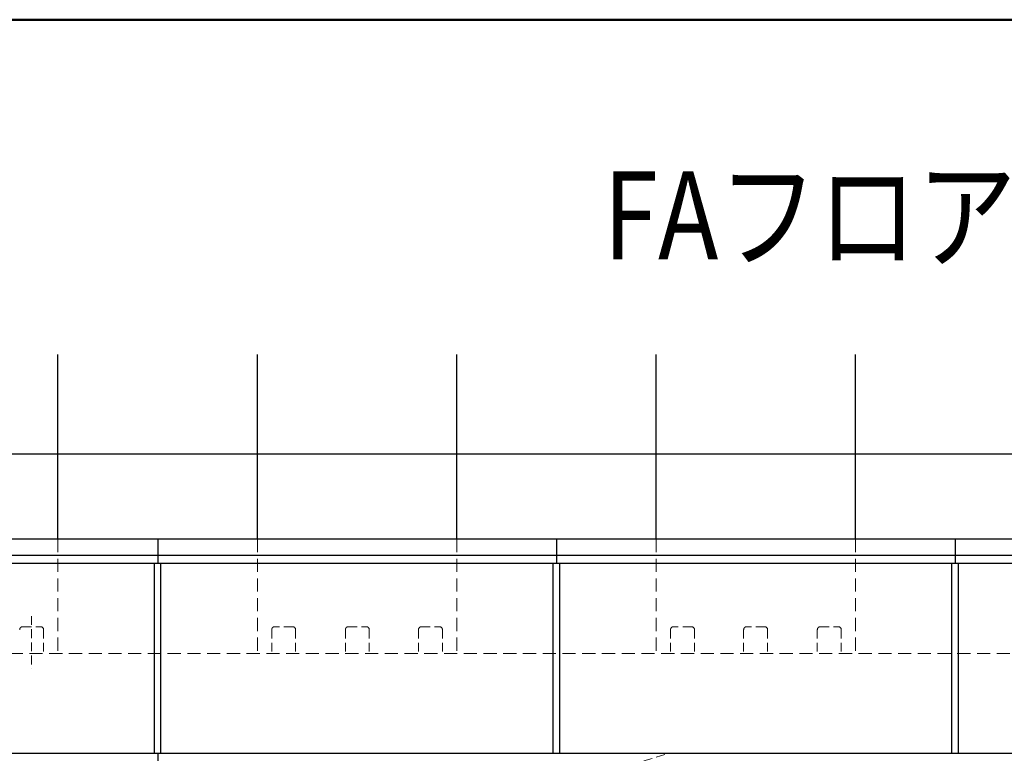
# Model space of a CAD drawing. Extents: x -9290 to -5207, y 2173 to 4943.
# Drawn here: x -8548 to -8178, y 4667 to 4943 of the extents above; entities that cross this region are included whole.
import ezdxf
from ezdxf import colors
from ezdxf.entities.mleader import LeaderData, LeaderLine
from ezdxf.enums import TextEntityAlignment as Align
from ezdxf.math import Vec2, Vec3

# ---------------------------------------------------------------- set-up
doc = ezdxf.new("R2010")
doc.units = 0
doc.header["$LTSCALE"] = 0.33
doc.header["$MEASUREMENT"] = 0
doc.linetypes.add('DASHED', pattern=[0.75, 0.5, -0.25])
doc.layers.get('0').update_dxf_attribs({"linetype": 'CONTINUOUS'})
for name, color, linetype in [('241', 7, 'CONTINUOUS'), ('CS-NRパネル', 3, 'CONTINUOUS'), ('CS-SRパネル', 2, 'CONTINUOUS'), ('zumenwaku', 190, 'CONTINUOUS'), ('エッジ', 6, 'CONTINUOUS'), ('一般寸法', 11, 'CONTINUOUS')]:
    doc.layers.add(name, color=color, linetype=linetype)
doc.styles.get("Standard").update_dxf_attribs({"font": 'simplex.shx', "width": 0.8, "bigfont": 'bigfont.shx'})

# ---------------------------------------------------------------- blocks, each defined once
blk = doc.blocks.new('_OPEN')
at = {"color": 0, "linetype": 'ByBlock'}
for p, q in [((-1, 0.167), (0, 0)), ((0, 0), (-1, -0.167)), ((0, 0), (-1, 0))]:
    blk.add_line(p, q, dxfattribs=at)

msp = doc.modelspace()

# ---------------------------------------------------------------- linework, layer by layer
at = {"layer": 'CS-NRパネル', "color": 41, "ltscale": 10}
for p, q in [((-8497.7435, 4671.902), (-8497.7435, 4738.5608)), ((-8497.7435, 4667.0608), (-8497.7435, 4738.5608)), ((-8495.2435, 4671.902), (-8495.2435, 4738.5608)), ((-8495.2435, 4667.0608), (-8495.2435, 4738.5608)), ((-8347.7435, 4671.902), (-8347.7435, 4738.5608)), ((-8347.7435, 4667.0608), (-8347.7435, 4738.5608)), ((-8345.2435, 4671.902), (-8345.2435, 4738.5608)), ((-8345.2435, 4667.0608), (-8345.2435, 4738.5608)), ((-8197.7435, 4671.902), (-8197.7435, 4738.5608)), ((-8197.7435, 4667.0608), (-8197.7435, 4738.5608)), ((-8195.2435, 4671.902), (-8195.2435, 4738.5608)), ((-8195.2435, 4667.0608), (-8195.2435, 4738.5608)), ((-8797.7435, 4667.0608), (-7521.4935, 4667.0608)), ((-8496.4935, 4667.0608), (-8496.4935, 3672.9864))]:
    msp.add_line(p, q, dxfattribs=at)
at = {"layer": 'CS-SRパネル', "color": 1, "ltscale": 10}
for p, q in [((-8533.9935, 4747.6858), (-8533.9935, 4817.0608)), ((-8458.9935, 4747.6858), (-8458.9935, 4817.0608)), ((-8383.9935, 4747.6858), (-8383.9935, 4817.0608)), ((-8308.9935, 4747.6858), (-8308.9935, 4817.0608)), ((-8233.9936, 4747.6858), (-8233.9936, 4817.0608)), ((-7371.4935, 4779.5608), (-8946.4934, 4779.5608)), ((-8388.9935, 4779.5608), (-8453.9935, 4779.5608)), ((-8308.9935, 4747.6858), (-8308.9935, 4774.5608)), ((-8233.9936, 4747.6858), (-8233.9936, 4774.5608))]:
    msp.add_line(p, q, dxfattribs=at)
at = {"layer": 'CS-SRパネル', "color": 1, "linetype": 'DASHED', "lineweight": 13, "ltscale": 30}
for p, q in [((-8533.9935, 4747.6858), (-8533.9935, 4704.5608)), ((-8458.9935, 4747.6858), (-8458.9935, 4704.5608)), ((-8383.9935, 4747.6858), (-8383.9935, 4704.5608)), ((-8308.9935, 4747.6858), (-8308.9935, 4704.5608)), ((-8233.9936, 4747.6858), (-8233.9936, 4704.5608)), ((-7440.8685, 4704.5608), (-8833.9935, 4704.5608))]:
    msp.add_line(p, q, dxfattribs=at)
at = {"layer": 'CS-SRパネル', "color": 1, "linetype": 'DASHED', "lineweight": 13, "ltscale": 20}
for p, q in [((-8543.8897, 4718.6711), (-8543.8897, 4698.8034)), ((-8547.2647, 4714.6858), (-8540.5147, 4714.6858)), ((-8445.7222, 4714.6858), (-8452.4722, 4714.6858)), ((-8424.7648, 4714.6858), (-8418.0148, 4714.6858)), ((-8397.2648, 4714.6858), (-8390.5148, 4714.6858)), ((-8295.7222, 4714.6858), (-8302.4722, 4714.6858)), ((-8268.2222, 4714.6858), (-8274.9722, 4714.6858)), ((-8247.2647, 4714.6858), (-8240.5147, 4714.6858)), ((-8539.3897, 4713.5608), (-8539.3897, 4704.5608)), ((-8453.5972, 4713.5608), (-8453.5972, 4704.5608)), ((-8444.5972, 4713.5608), (-8444.5972, 4704.5608)), ((-8425.8898, 4713.5608), (-8425.8898, 4704.4983)), ((-8416.8898, 4713.5608), (-8416.8898, 4704.4983)), ((-8398.3898, 4713.5608), (-8398.3898, 4704.4983)), ((-8389.3898, 4713.5608), (-8389.3898, 4704.4983)), ((-8303.5972, 4713.5608), (-8303.5972, 4704.4983)), ((-8294.5972, 4713.5608), (-8294.5972, 4704.4983)), ((-8276.0972, 4713.5608), (-8276.0972, 4704.4983)), ((-8267.0972, 4713.5608), (-8267.0972, 4704.4983)), ((-8248.3897, 4713.5608), (-8248.3897, 4704.5608)), ((-8239.3897, 4713.5608), (-8239.3897, 4704.5608)), ((-8313.681, 4664.183), (-8304.306, 4667.0841))]:
    msp.add_line(p, q, dxfattribs=at)
for centre, start, end in [((-8547.2647, 4713.5608), 90.00001, 180.00001), ((-8540.5147, 4713.5608), 0.00001, 90.00001), ((-8452.4722, 4713.5608), 89.99999, 179.99999), ((-8445.7222, 4713.5608), 359.99999, 89.99999), ((-8424.7648, 4713.5608), 90.00001, 180.00001), ((-8418.0148, 4713.5608), 0.00001, 90.00001), ((-8397.2648, 4713.5608), 90.00001, 180.00001), ((-8390.5148, 4713.5608), 0.00001, 90.00001), ((-8302.4722, 4713.5608), 89.99999, 179.99999), ((-8295.7222, 4713.5608), 359.99999, 89.99999), ((-8274.9722, 4713.5608), 89.99999, 179.99999), ((-8268.2222, 4713.5608), 359.99999, 89.99999), ((-8247.2647, 4713.5608), 90.00001, 180.00001), ((-8240.5147, 4713.5608), 0.00001, 90.00001)]:
    msp.add_arc(centre, 1.125, start, end, dxfattribs=at)
at = {"layer": 'zumenwaku', "linetype": 'Continuous', "lineweight": 50}
msp.add_lwpolyline([(-9225.1484, 2172.984), (-5225.1484, 2172.984), (-5225.1484, 4942.984), (-9225.1484, 4942.984)], close=True, dxfattribs=at)
at = {"layer": 'エッジ', "color": 110, "ltscale": 10}
for p, q in [((-8877.1185, 4747.6858), (-7440.8685, 4747.6858)), ((-8867.9935, 4738.5608), (-7449.9935, 4738.5608))]:
    msp.add_line(p, q, dxfattribs=at)
at = {"layer": 'エッジ', "color": 1, "ltscale": 10}
for p, q in [((-8496.4935, 4747.6858), (-8496.4935, 4738.5608)), ((-8346.4935, 4747.6858), (-8346.4935, 4738.5608)), ((-8196.4935, 4747.6858), (-8196.4935, 4738.5608)), ((-8870.9935, 4741.5608), (-7446.9935, 4741.5608))]:
    msp.add_line(p, q, dxfattribs=at)

# ---------------------------------------------------------------- texts
at = {"layer": '241', "color": 7, "linetype": 'Continuous', "width": 0.825581}
msp.add_text('FAフロア部（固定部）', height=33.177567, dxfattribs=at).set_placement((-8328.9525, 4842.4303), align=Align.BOTTOM_LEFT)

# ---------------------------------------------------------------- leaders
at = {"layer": '一般寸法'}
ml = msp.add_multileader_mtext('Standard', dxfattribs=at)
ml.set_content('グリルパネル25・50（シャッター付）\\P（オプション）', color=2)
ml.set_leader_properties(color=11)
ml.set_arrow_properties(name='OPEN')
ml.build(insert=Vec2(0, 0))
ml.multileader.update_dxf_attribs({"text_left_attachment_type": 6, "text_right_attachment_type": 6, "dogleg_length": 0.36, "arrow_head_size": 16, "scale": 8})
ctx = ml.context
ctx.base_point, ctx.scale, ctx.char_height, ctx.arrow_head_size, ctx.landing_gap_size, ctx.plane_origin = Vec3(-9134.9472, 4852.9822), 8, 24, 16, 8, Vec3(-8069.6394, 4794.8946)
ctx.left_attachment, ctx.right_attachment, ctx.text_align_type = 6, 6, 2
notes = []
notes.append((ctx, [(1, (1, 1, 0), (-8707.2443, 4852.9822), (-1, 0), 10.88, [(1, [(-8336.8468, 4483.5293), (-8628.2425, 4485.73)], 0, [])])]))
ctx.mtext.insert, ctx.mtext.alignment, ctx.mtext.flow_direction = Vec3(-8726.1243, 4881.7822), 3, 5
for ctx, leaders in notes:
    for number, flags, end, landing, length, lines in leaders:
        leader = LeaderData()
        leader.index, (leader.has_last_leader_line, leader.has_dogleg_vector, leader.attachment_direction) = number, flags
        leader.last_leader_point, leader.dogleg_vector, leader.dogleg_length = Vec3(end), Vec3(landing), length
        for number, points, colour, breaks in lines:
            line = LeaderLine()
            line.index, line.vertices, line.color, line.breaks = number, Vec3.list(points), colors.encode_raw_color(colour), breaks
            leader.lines.append(line)
        ctx.leaders.append(leader)

doc.saveas('drawing.dxf')
